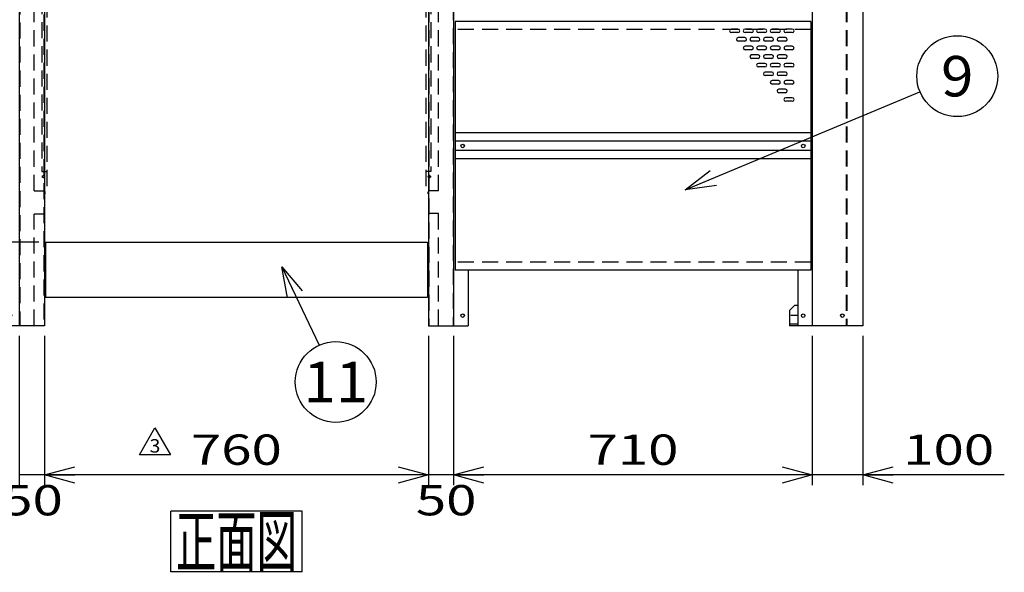
# Model space of a CAD drawing. Extents: x -3780 to 4115, y -2790 to 2778.
# Drawn here: x -1833 to 116, y 68 to 1162 of the extents above; entities that cross this region are included whole.
import ezdxf
from ezdxf.enums import TextEntityAlignment as Align

# ---------------------------------------------------------------- set-up
doc = ezdxf.new("R2010")
doc.units = 0
doc.header["$LTSCALE"] = 5
doc.linetypes.add('CENTER', pattern=[50.8, 31.75, -6.35, 6.35, -6.35])
doc.linetypes.add('DASHED2', pattern=[9.525, 6.35, -3.175])
doc.layers.get('0').update_dxf_attribs({"linetype": 'CONTINUOUS'})
for name, color, linetype in [('LAYER0001', 7, 'CONTINUOUS'), ('LAYER0016', 7, 'CONTINUOUS'), ('LAYER0032', 7, 'CONTINUOUS'), ('LAYER0033', 7, 'CONTINUOUS'), ('LAYER0048', 7, 'CONTINUOUS'), ('LAYER0064', 7, 'CONTINUOUS'), ('LAYER0112', 7, 'CONTINUOUS'), ('LAYER0176', 7, 'CONTINUOUS'), ('ZUWAKU', 7, 'CONTINUOUS')]:
    doc.layers.add(name, color=color, linetype=linetype)
doc.styles.add('DCSTYLE0', font='txt.shx', dxfattribs={"bigfont": 'bigfont'})
doc.dimstyles.new('DC_ROTATED', dxfattribs={"dimtxt": 60, "dimasz": 60.000038, "dimexe": 20, "dimexo": 20, "dimgap": 148.430244, "dimtad": 3, "dimblk1": 'OPEN30', "dimblk2": 'OPEN30', "dimsah": 1, "dimcen": 0.09, "dimclrd": 4, "dimclre": 4, "dimclrt": 4, "dimazin": 3, "dimtfac": 1, "dimtmove": 0, "dimatfit": 3})

# ---------------------------------------------------------------- blocks, each defined once
blk = doc.blocks.new('DC_HIDE_GROUP_1')
at = {"layer": 'LAYER0048', "color": 3, "linetype": 'CONTINUOUS'}
for p, q in [((-309.1, 586.2), (-299.1, 596.2)), ((-309.1, 586.2), (-309.1, 556.2)), ((-293.1, 596.2), (-299.1, 596.2)), ((-173, 556.2), (-309.1, 556.2))]:
    blk.add_line(p, q, dxfattribs=at)
at = {"layer": 'LAYER0048', "color": 4, "linetype": 'CENTER'}
blk.add_line((-293.1, 576.2), (-306.6, 576.2), dxfattribs=at)
at = {"layer": 'LAYER0048', "color": 4, "linetype": 'DASHED2'}
blk.add_line((-293.1, 559.4), (-309.1, 559.4), dxfattribs=at)
blk = doc.blocks.new('DC_HIDE_GROUP_3')
at = {"layer": 'LAYER0016', "color": 3, "linetype": 'CONTINUOUS'}
for p, q in [((-274.1, 2156.2), (-288.1, 2156.2)), ((-264.1, 2141.2), (-264.1, 556.2)), ((-164.1, 2141.2), (-164.1, 556.2)), ((-293.1, 666.2), (-293.1, 556.2)), ((-164.1, 556.2), (-293.1, 556.2))]:
    blk.add_line(p, q, dxfattribs=at)
at = {"layer": 'LAYER0016', "color": 4, "linetype": 'DASHED2'}
for p, q in [((-197.1, 2141.2), (-197.1, 556.2)), ((-196.1, 2141.2), (-196.1, 556.2))]:
    blk.add_line(p, q, dxfattribs=at)
at = {"layer": 'LAYER0016', "color": 4, "linetype": 'CONTINUOUS'}
for centre in [(-282.1, 576.2), (-204.8, 576.2)]:
    blk.add_circle(centre, 3.5, dxfattribs=at)
blk = doc.blocks.new('DC_HIDE_GROUP_5')
at = {"layer": 'LAYER0112', "color": 4, "linetype": 'DASHED2'}
for p, q in [((-975.1, 2145.2), (-975.1, 556.2)), ((-1023.1, 2141.2), (-1023.1, 556.2)), ((-1004.1, 2106.2), (-1024.1, 2106.2)), ((-1004.1, 823.2), (-1004.1, 2106.2)), ((-1004.1, 823.2), (-1024.1, 823.2)), ((-1024.1, 778.9), (-1004.1, 778.9)), ((-1004.1, 556.2), (-1004.1, 778.9))]:
    blk.add_line(p, q, dxfattribs=at)
at = {"layer": 'LAYER0112', "color": 3, "linetype": 'CONTINUOUS'}
for p, q in [((-974.1, 2156.2), (-950.1, 2156.2)), ((-1024.1, 2141.2), (-1024.1, 556.2)), ((-945.1, 666.2), (-945.1, 556.2)), ((-1024.1, 556.2), (-945.1, 556.2))]:
    blk.add_line(p, q, dxfattribs=at)
at = {"layer": 'LAYER0112', "color": 4, "linetype": 'CONTINUOUS'}
blk.add_line((-974.1, 2156.2), (-974.1, 556.2), dxfattribs=at)
blk.add_circle((-956.1, 576.2), 3.5, dxfattribs=at)
blk = doc.blocks.new('DC_HIDE_GROUP_6')
at = {"layer": 'LAYER0112', "color": 3, "linetype": 'CONTINUOUS'}
for p, q in [((-1863.1, 2151.2), (-1858.1, 2156.2)), ((-1785.1, 2156.2), (-1858.1, 2156.2)), ((-1785.1, 2124.2), (-1785.1, 2156.2)), ((-1785.1, 2124.2), (-1784.1, 2124.2)), ((-1784.1, 2124.2), (-1784.1, 556.2)), ((-1863.1, 666.2), (-1863.1, 556.2)), ((-1784.1, 556.2), (-1863.1, 556.2))]:
    blk.add_line(p, q, dxfattribs=at)
at = {"layer": 'LAYER0112', "color": 4, "linetype": 'CONTINUOUS'}
blk.add_line((-1834.1, 2156.2), (-1834.1, 556.2), dxfattribs=at)
at = {"layer": 'LAYER0112', "color": 4, "linetype": 'DASHED2'}
for p, q in [((-1833.1, 2156.2), (-1833.1, 556.2)), ((-1804.1, 823.2), (-1804.1, 2124.2)), ((-1804.1, 2124.2), (-1785.1, 2124.2)), ((-1785.1, 2124.2), (-1785.1, 556.2)), ((-1804.1, 823.2), (-1784.1, 823.2)), ((-1804.1, 556.2), (-1804.1, 776.6)), ((-1784.1, 776.6), (-1804.1, 776.6))]:
    blk.add_line(p, q, dxfattribs=at)
at = {"layer": 'LAYER0112', "color": 4, "linetype": 'CONTINUOUS'}
for centre, radius in [((-1813.1, 2141.2), 3.25), ((-1813.1, 2141.2), 3.25), ((-1801.1, 2141.2), 3.25), ((-1801.1, 2141.2), 3.25), ((-1852.1, 576.2), 3.5)]:
    blk.add_circle(centre, radius, dxfattribs=at)
blk = doc.blocks.new('_OPEN30')
at = {"color": 0, "linetype": 'BYBLOCK'}
for p, q in [((-1, 0.267949), (0, 0)), ((0, 0), (-1, -0.267949)), ((0, 0), (-1, 0))]:
    blk.add_line(p, q, dxfattribs=at)
blk = doc.blocks.new('*D35')
at = {"layer": 'LAYER0001', "color": 4, "linetype": 'CONTINUOUS'}
for p, q in [((-264.1, 536.2), (-264.1, 240.9)), ((-164.1, 536.2), (-164.1, 240.9)), ((-164.1, 260.9), (-264.1, 260.9)), ((115.9, 260.9), (-164.1, 260.9))]:
    blk.add_line(p, q, dxfattribs=at)
at = {"layer": 'LAYER0001', "color": 4, "xscale": 60.00005575648728, "yscale": 59.99978547956927, "rotation": 180}
blk.add_blockref('_OPEN30', (-164.1, 260.9), dxfattribs=at)
at = {"layer": 'LAYER0001', "color": 4, "style": 'DCSTYLE0'}
blk.add_text('100', height=60, dxfattribs=at).set_placement((-84.1, 280.9), (95.9, 280.9), align=Align.FIT)
blk = doc.blocks.new('*D36')
at = {"layer": 'LAYER0001', "color": 4, "linetype": 'CONTINUOUS'}
for p, q in [((-974.1, 536.2), (-974.1, 240.9)), ((-264.1, 536.2), (-264.1, 240.9)), ((-264.1, 260.9), (-974.1, 260.9))]:
    blk.add_line(p, q, dxfattribs=at)
at = {"layer": 'LAYER0001', "color": 4, "xscale": 60.00005575648728, "yscale": 59.99978547956927}
for p, rotation in [((-974.1, 260.9), 180), ((-264.1, 260.9), 360)]:
    blk.add_blockref('_OPEN30', p, dxfattribs=dict(at, rotation=rotation))
at = {"layer": 'LAYER0001', "color": 4, "style": 'DCSTYLE0'}
blk.add_text('710', height=60, dxfattribs=at).set_placement((-709.1, 280.9), (-529.1, 280.9), align=Align.FIT)
blk = doc.blocks.new('*D37')
at = {"layer": 'LAYER0001', "color": 4, "linetype": 'CONTINUOUS'}
for p, q in [((-1024.1, 536.2), (-1024.1, 240.9)), ((-974.1, 536.2), (-974.1, 240.9)), ((-974.1, 260.9), (-1024.1, 260.9))]:
    blk.add_line(p, q, dxfattribs=at)
at = {"layer": 'LAYER0001', "color": 4, "style": 'DCSTYLE0'}
blk.add_text('50', height=60, dxfattribs=at).set_placement((-1048.9, 180.9), (-928.9, 180.9), align=Align.FIT)
blk = doc.blocks.new('*D38')
at = {"layer": 'LAYER0001', "color": 4, "linetype": 'CONTINUOUS'}
for p, q in [((-1784.1, 536.2), (-1784.1, 240.9)), ((-1024.1, 536.2), (-1024.1, 240.9)), ((-1024.1, 260.9), (-1784.1, 260.9))]:
    blk.add_line(p, q, dxfattribs=at)
at = {"layer": 'LAYER0001', "color": 4, "xscale": 60.00005575648728, "yscale": 59.99978547956927}
for p, rotation in [((-1784.1, 260.9), 180), ((-1024.1, 260.9), 360)]:
    blk.add_blockref('_OPEN30', p, dxfattribs=dict(at, rotation=rotation))
at = {"layer": 'LAYER0001', "color": 4, "style": 'DCSTYLE0'}
blk.add_text('760', height=60, dxfattribs=at).set_placement((-1494.1, 280.9), (-1314.1, 280.9), align=Align.FIT)
blk = doc.blocks.new('*D39')
at = {"layer": 'LAYER0001', "color": 4, "linetype": 'CONTINUOUS'}
for p, q in [((-1834.1, 536.2), (-1834.1, 240.9)), ((-1784.1, 536.2), (-1784.1, 240.9)), ((-1784.1, 260.9), (-1834.1, 260.9))]:
    blk.add_line(p, q, dxfattribs=at)
at = {"layer": 'LAYER0001', "color": 4, "style": 'DCSTYLE0'}
blk.add_text('50', height=60, dxfattribs=at).set_placement((-1867.6, 180.9), (-1747.6, 180.9), align=Align.FIT)
blk = doc.blocks.new('DC_GROUP_46')
at = {"layer": 'LAYER0001', "color": 4, "linetype": 'CONTINUOUS'}
blk.add_line((-515.6, 825), (-51, 1019.1), dxfattribs=at)
blk.add_circle((22.8, 1049.9), 80, dxfattribs=at)
at = {"layer": 'LAYER0001', "color": 4, "xscale": 60.00005575648728, "yscale": 59.99978547956927, "rotation": 202.6805596070249}
blk.add_blockref('_OPEN30', (-515.6, 825), dxfattribs=at)
at = {"layer": 'LAYER0001', "color": 4, "style": 'DCSTYLE0', "width": 0.8}
blk.add_text('9', height=80, dxfattribs=at).set_placement((-9.2, 1009.9), (54.8, 1009.9), align=Align.FIT)
blk = doc.blocks.new('DC_GROUP_39')
at = {"layer": 'ZUWAKU', "color": 4, "linetype": 'CONTINUOUS'}
for p, q in [((-1534.1, 69.2), (-1534.1, 189.2)), ((-1274.1, 189.2), (-1534.1, 189.2)), ((-1274.1, 69.2), (-1274.1, 189.2)), ((-1274.1, 69.2), (-1534.1, 69.2))]:
    blk.add_line(p, q, dxfattribs=at)
at = {"layer": 'ZUWAKU', "color": 4, "style": 'DCSTYLE0', "width": 0.666667}
blk.add_text('正面図', height=100, dxfattribs=at).set_placement((-1524.1, 79.2), (-1284.1, 79.2), align=Align.FIT)
blk = doc.blocks.new('DC_GROUP_77')
at = {"layer": 'ZUWAKU', "color": 190, "linetype": 'CONTINUOUS'}
for p, q in [((-1596, 300.7), (-1565.3, 353.9)), ((-1565.3, 353.9), (-1534.6, 300.7)), ((-1534.6, 300.7), (-1596, 300.7))]:
    blk.add_line(p, q, dxfattribs=at)
at = {"layer": 'ZUWAKU', "color": 190, "style": 'DCSTYLE0', "width": 0.8}
blk.add_text('3', height=26.7, dxfattribs=at).set_placement((-1576, 305.1), (-1554.6, 305.1), align=Align.FIT)
blk = doc.blocks.new('DA_IMAGEDIMGROUP_1')
at = {"layer": 'LAYER0033', "color": 4, "linetype": 'CONTINUOUS'}
for p, q in [((-2887, 965.2), (-2887, 721.2)), ((-1794.9, 721.2), (-2907, 721.2)), ((-2887, 721.2), (-2887, 556.2)), ((-2747.5, 556.2), (-2907, 556.2)), ((-2887, 456.2), (-2887, 556.2))]:
    blk.add_line(p, q, dxfattribs=at)
at = {"layer": 'LAYER0033', "color": 4, "xscale": 60.00005575648728, "yscale": 59.99978547956927}
for p, rotation in [((-2887, 721.2), 270), ((-2887, 556.2), 90)]:
    blk.add_blockref('_OPEN30', p, dxfattribs=dict(at, rotation=rotation))
at = {"layer": 'LAYER0033', "color": 7, "style": 'DCSTYLE0', "width": 0.8}
blk.add_text('165', height=60, rotation=90, dxfattribs=at).set_placement((-2907, 801.2), (-2907, 945.2), align=Align.FIT)

msp = doc.modelspace()

# ---------------------------------------------------------------- linework, layer by layer
at = {"layer": 'LAYER0001', "color": 4, "linetype": 'CONTINUOUS'}
msp.add_line((-1313.96, 672.49), (-1240.59, 517.62), dxfattribs=at)
msp.add_circle((-1207.47, 444.8), 80, dxfattribs=at)
at = {"layer": 'LAYER0032', "color": 3, "linetype": 'CONTINUOUS'}
for p, q in [((-267.07, 1158.17), (-971.07, 1158.17)), ((-971.07, 1158.17), (-971.07, 666.17)), ((-267.07, 1158.17), (-267.07, 666.17)), ((-267.07, 666.17), (-971.07, 666.17))]:
    msp.add_line(p, q, dxfattribs=at)
at = {"layer": 'LAYER0032', "color": 4, "linetype": 'DASHED2'}
for p, q in [((-267.07, 1142.17), (-971.07, 1142.17)), ((-267.07, 682.17), (-971.07, 682.17))]:
    msp.add_line(p, q, dxfattribs=at)
at = {"layer": 'LAYER0032', "color": 4, "linetype": 'CONTINUOUS'}
for p, q in [((-411.32, 1143.17), (-424.32, 1143.17)), ((-411.32, 1136.17), (-424.32, 1136.17)), ((-384.32, 1143.17), (-397.32, 1143.17)), ((-384.32, 1136.17), (-397.32, 1136.17)), ((-357.82, 1143.17), (-370.82, 1143.17)), ((-357.82, 1136.17), (-370.82, 1136.17)), ((-330.82, 1143.17), (-343.82, 1143.17)), ((-330.82, 1136.17), (-343.82, 1136.17)), ((-303.82, 1143.17), (-316.82, 1143.17)), ((-303.82, 1136.17), (-316.82, 1136.17)), ((-397.82, 1126.17), (-410.82, 1126.17)), ((-397.82, 1119.17), (-410.82, 1119.17)), ((-371.32, 1126.17), (-384.32, 1126.17)), ((-371.32, 1119.17), (-384.32, 1119.17)), ((-344.32, 1126.17), (-357.32, 1126.17)), ((-344.32, 1119.17), (-357.32, 1119.17)), ((-317.32, 1126.17), (-330.32, 1126.17)), ((-317.32, 1119.17), (-330.32, 1119.17)), ((-384.32, 1109.17), (-397.32, 1109.17)), ((-384.32, 1102.17), (-397.32, 1102.17)), ((-371.32, 1092.17), (-384.32, 1092.17)), ((-357.82, 1109.17), (-370.82, 1109.17)), ((-357.82, 1102.17), (-370.82, 1102.17)), ((-344.32, 1092.17), (-357.32, 1092.17)), ((-330.82, 1109.17), (-343.82, 1109.17)), ((-330.82, 1102.17), (-343.82, 1102.17)), ((-317.32, 1092.17), (-330.32, 1092.17)), ((-303.82, 1109.17), (-316.82, 1109.17)), ((-303.82, 1102.17), (-316.82, 1102.17)), ((-371.32, 1085.17), (-384.32, 1085.17)), ((-357.82, 1075.17), (-370.82, 1075.17)), ((-344.32, 1085.17), (-357.32, 1085.17)), ((-330.82, 1075.17), (-343.82, 1075.17)), ((-317.32, 1085.17), (-330.32, 1085.17)), ((-303.82, 1075.17), (-316.82, 1075.17)), ((-357.82, 1068.17), (-370.82, 1068.17)), ((-344.32, 1058.17), (-357.32, 1058.17)), ((-330.82, 1068.17), (-343.82, 1068.17)), ((-317.32, 1058.17), (-330.32, 1058.17)), ((-303.82, 1068.17), (-316.82, 1068.17)), ((-344.32, 1051.17), (-357.32, 1051.17)), ((-330.82, 1041.17), (-343.82, 1041.17)), ((-330.82, 1034.17), (-343.82, 1034.17)), ((-317.32, 1051.17), (-330.32, 1051.17)), ((-303.82, 1041.17), (-316.82, 1041.17)), ((-303.82, 1034.17), (-316.82, 1034.17)), ((-317.32, 1024.17), (-330.32, 1024.17)), ((-317.32, 1017.17), (-330.32, 1017.17)), ((-303.82, 1007.17), (-316.82, 1007.17)), ((-303.82, 1000.17), (-316.82, 1000.17)), ((-267.07, 937.92), (-971.07, 937.92)), ((-267.07, 921.17), (-971.07, 921.17)), ((-267.07, 903.17), (-971.07, 903.17)), ((-267.07, 886.43), (-971.07, 886.43))]:
    msp.add_line(p, q, dxfattribs=at)
for centre in [(-956.07, 911.81), (-282.07, 911.81)]:
    msp.add_circle(centre, 3.5, dxfattribs=at)
for centre, start, end in [((-424.32, 1139.67), 90, 270), ((-411.32, 1139.67), 270, 90), ((-397.32, 1139.67), 90, 270), ((-384.32, 1139.67), 270, 90), ((-370.82, 1139.67), 90, 270), ((-357.82, 1139.67), 270, 90), ((-343.82, 1139.67), 90, 270), ((-330.82, 1139.67), 270, 90), ((-316.82, 1139.67), 90, 270), ((-303.82, 1139.67), 270, 90), ((-410.82, 1122.67), 90, 270), ((-397.82, 1122.67), 270, 90), ((-384.32, 1122.67), 90, 270), ((-371.32, 1122.67), 270, 90), ((-357.32, 1122.67), 90, 270), ((-344.32, 1122.67), 270, 90), ((-330.32, 1122.67), 90, 270), ((-317.32, 1122.67), 270, 90), ((-397.32, 1105.67), 90, 270), ((-384.32, 1088.67), 90, 270), ((-384.32, 1105.67), 270, 90), ((-370.82, 1105.67), 90, 270), ((-371.32, 1088.67), 270, 90), ((-357.32, 1088.67), 90, 270), ((-357.82, 1105.67), 270, 90), ((-343.82, 1105.67), 90, 270), ((-344.32, 1088.67), 270, 90), ((-330.32, 1088.67), 90, 270), ((-330.82, 1105.67), 270, 90), ((-316.82, 1105.67), 90, 270), ((-317.32, 1088.67), 270, 90), ((-303.82, 1105.67), 270, 90), ((-370.82, 1071.67), 90, 270), ((-357.82, 1071.67), 270, 90), ((-343.82, 1071.67), 90, 270), ((-330.82, 1071.67), 270, 90), ((-316.82, 1071.67), 90, 270), ((-303.82, 1071.67), 270, 90), ((-357.32, 1054.67), 90, 270), ((-344.32, 1054.67), 270, 90), ((-330.32, 1054.67), 90, 270), ((-317.32, 1054.67), 270, 90), ((-343.82, 1037.67), 90, 270), ((-330.82, 1037.67), 270, 90), ((-316.82, 1037.67), 90, 270), ((-303.82, 1037.67), 270, 90), ((-330.32, 1020.67), 90, 270), ((-317.32, 1020.67), 270, 90), ((-316.82, 1003.67), 90, 270), ((-303.82, 1003.67), 270, 90)]:
    msp.add_arc(centre, 3.5, start, end, dxfattribs=at)
at = {"layer": 'LAYER0033', "color": 3, "linetype": 'CONTINUOUS'}
for p, q in [((-1782.07, 721.17), (-1026.07, 721.17)), ((-1782.07, 721.17), (-1782.07, 612.17)), ((-1026.07, 721.17), (-1026.07, 612.17)), ((-1026.07, 612.17), (-1782.07, 612.17))]:
    msp.add_line(p, q, dxfattribs=at)
at = {"layer": 'LAYER0064', "color": 4, "linetype": 'DASHED2'}
for p, q in [((-1779.07, 2150.17), (-1779.07, 822.17)), ((-1029.07, 2150.17), (-1029.07, 822.17)), ((-1789.07, 2109.17), (-1789.07, 861.17)), ((-1019.07, 2109.17), (-1019.07, 861.17)), ((-1789.07, 861.17), (-1779.07, 861.17)), ((-1019.07, 861.17), (-1029.07, 861.17)), ((-1782.07, 820.17), (-1784.07, 820.17)), ((-1784.07, 819.17), (-1782.07, 819.17)), ((-1026.07, 820.17), (-1024.07, 820.17)), ((-1026.07, 819.17), (-1024.07, 819.17))]:
    msp.add_line(p, q, dxfattribs=at)
at = {"layer": 'LAYER0064', "color": 3, "linetype": 'CONTINUOUS'}
for p, q in [((-1784.07, 818.17), (-1782.07, 818.17)), ((-1026.07, 818.17), (-1024.07, 818.17))]:
    msp.add_line(p, q, dxfattribs=at)
at = {"layer": 'LAYER0064', "color": 4, "linetype": 'DASHED2'}
for centre in [(-1786.07, 851.17), (-1022.07, 851.17), (-1022.07, 851.17)]:
    msp.add_circle(centre, 2.15, dxfattribs=at)
at = {"layer": 'LAYER0176', "color": 4, "linetype": 'CENTER'}
msp.add_line((-164.07, 2156.17), (-164.07, 556.17), dxfattribs=at)

# ---------------------------------------------------------------- block references
at = {"layer": 'LAYER0001', "linetype": 'CONTINUOUS'}
msp.add_blockref('DC_GROUP_46', (0, 0), dxfattribs=at)
at = {"layer": 'LAYER0001', "color": 4, "xscale": 60.00005575648728, "yscale": 59.99978547956927, "rotation": 115.3461759419467}
msp.add_blockref('_OPEN30', (-1313.96, 672.49), dxfattribs=at)
at = {"layer": 'LAYER0016', "linetype": 'CONTINUOUS'}
msp.add_blockref('DC_HIDE_GROUP_3', (0, 0), dxfattribs=at)
at = {"layer": 'LAYER0033', "linetype": 'CONTINUOUS'}
msp.add_blockref('DA_IMAGEDIMGROUP_1', (0, 0), dxfattribs=at)
at = {"layer": 'LAYER0048', "linetype": 'CONTINUOUS'}
msp.add_blockref('DC_HIDE_GROUP_1', (0, 0), dxfattribs=at)
at = {"layer": 'LAYER0112', "linetype": 'CONTINUOUS'}
for name in ['DC_HIDE_GROUP_6', 'DC_HIDE_GROUP_5']:
    msp.add_blockref(name, (0, 0), dxfattribs=at)
at = {"layer": 'ZUWAKU', "linetype": 'CONTINUOUS'}
for name in ['DC_GROUP_77', 'DC_GROUP_39']:
    msp.add_blockref(name, (0, 0), dxfattribs=at)

# ---------------------------------------------------------------- texts
at = {"layer": 'LAYER0001', "color": 4, "style": 'DCSTYLE0', "width": 0.8}
msp.add_text('11', height=80, dxfattribs=at).set_placement((-1271.47, 404.8), (-1143.47, 404.8), align=Align.FIT)

# ---------------------------------------------------------------- dimensions: what is measured, and where the dimension line sits
at = {"layer": 'LAYER0001', "linetype": 'CONTINUOUS'}
for base, p1, p2, override, picture, middle in [((-1834.07, 260.85), (-1784.07, 556.17), (-1834.07, 556.17), {"dimtxt": 60, "dimasz": 60.000038, "dimexe": 20, "dimexo": 20, "dimgap": 80, "dimtad": 3, "dimtih": 0, "dimtoh": 0, "dimdec": 1, "dimzin": 8, "dimblk1": 'OPEN30', "dimblk2": 'OPEN30', "dimsah": 1, "dimclrd": 4, "dimclre": 4, "dimclrt": 4, "dimazin": 2, "dimtofl": 1, "dimtolj": 0, "dimtzin": 8, "dimarcsym": 1}, '*D39', (-1807.56, 260.85)), ((-1784.07, 260.85), (-1024.07, 556.17), (-1784.07, 556.17), {"dimtxt": 60, "dimasz": 60.000038, "dimexe": 20, "dimexo": 20, "dimgap": 20, "dimtad": 3, "dimtih": 0, "dimtoh": 0, "dimdec": 1, "dimzin": 8, "dimblk1": 'OPEN30', "dimblk2": 'OPEN30', "dimsah": 1, "dimclrd": 4, "dimclre": 4, "dimclrt": 4, "dimazin": 2, "dimtofl": 1, "dimtolj": 0, "dimtzin": 8, "dimarcsym": 1}, '*D38', (-1404.07, 260.85)), ((-1024.07, 260.85), (-974.07, 556.17), (-1024.07, 556.17), {"dimtxt": 60, "dimasz": 60.000038, "dimexe": 20, "dimexo": 20, "dimgap": 80, "dimtad": 3, "dimtih": 0, "dimtoh": 0, "dimdec": 1, "dimzin": 8, "dimblk1": 'OPEN30', "dimblk2": 'OPEN30', "dimsah": 1, "dimclrd": 4, "dimclre": 4, "dimclrt": 4, "dimazin": 2, "dimtofl": 1, "dimtolj": 0, "dimtzin": 8, "dimarcsym": 1}, '*D37', (-988.92, 260.85)), ((-974.07, 260.85), (-264.07, 556.17), (-974.07, 556.17), {"dimtxt": 60, "dimasz": 60.000038, "dimexe": 20, "dimexo": 20, "dimgap": 20, "dimtad": 3, "dimtih": 0, "dimtoh": 0, "dimdec": 1, "dimzin": 8, "dimblk1": 'OPEN30', "dimblk2": 'OPEN30', "dimsah": 1, "dimclrd": 4, "dimclre": 4, "dimclrt": 4, "dimazin": 2, "dimtofl": 1, "dimtolj": 0, "dimtzin": 8, "dimarcsym": 1}, '*D36', (-619.07, 260.85)), ((-264.07, 260.85), (-164.07, 556.17), (-264.07, 556.17), {"dimtxt": 60, "dimasz": 60.000038, "dimexe": 20, "dimexo": 20, "dimgap": 20, "dimtad": 3, "dimtih": 0, "dimtoh": 0, "dimdec": 1, "dimzin": 8, "dimblk1": 'OPEN30', "dimblk2": 'OPEN30', "dimsah": 1, "dimclrd": 4, "dimclre": 4, "dimclrt": 4, "dimazin": 2, "dimtofl": 1, "dimtolj": 0, "dimtzin": 8, "dimarcsym": 1}, '*D35', (5.93, 260.85))]:
    dim = msp.add_linear_dim(base=base, p1=p1, p2=p2, dimstyle='DC_ROTATED', override=override, dxfattribs=at)
    dim.commit()
    dim.dimension.update_dxf_attribs({"geometry": picture, "text_midpoint": middle, "dimtype": 160})

doc.saveas('drawing.dxf')
